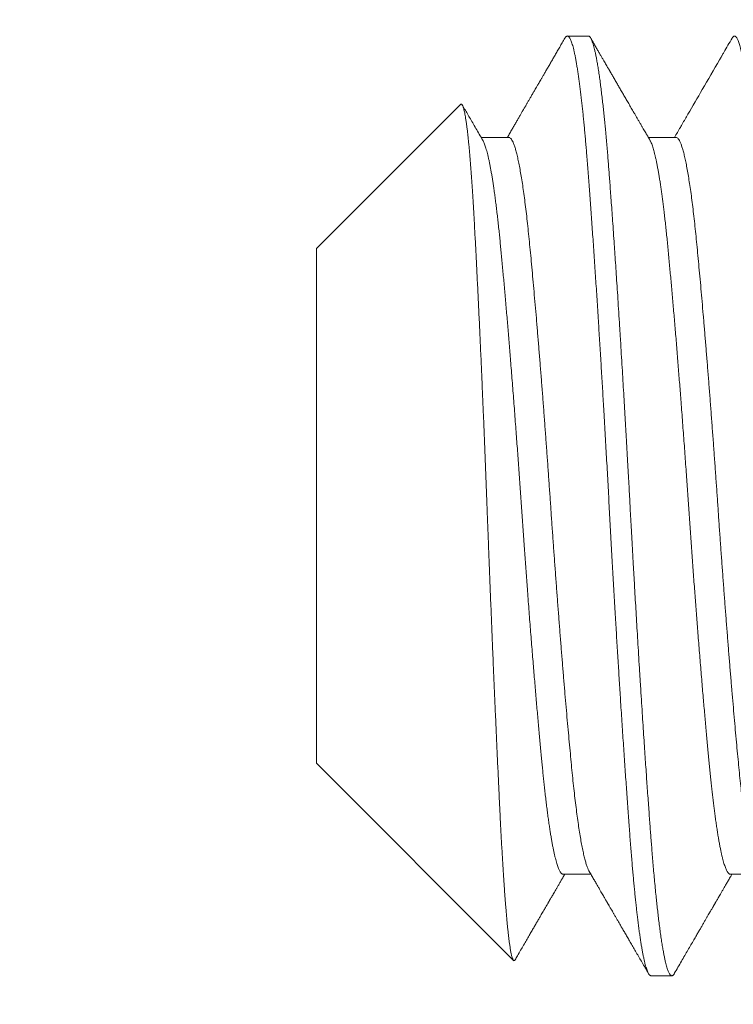
# Model space of a CAD drawing. Extents: x -45 to 437, y -124 to 122.
# Drawn here: x 8 to 9, y 0 to 0 of the extents above; entities that cross this region are included whole.
import ezdxf

# ---------------------------------------------------------------- set-up
doc = ezdxf.new("R2010")
doc.units = 0
doc.header["$MEASUREMENT"] = 0
doc.layers.get('0').update_dxf_attribs({"linetype": 'CONTINUOUS', "lineweight": 15})
doc.layers.get('DEFPOINTS').update_dxf_attribs({"linetype": 'CONTINUOUS'})
doc.layers.add('Text', color=7, linetype='CONTINUOUS')
doc.styles.add('ROMAND', font='romand.shx', dxfattribs={"oblique": 15})
doc.dimstyles.new('ROMAND', dxfattribs={"dimscale": 18, "dimtxt": 0.125, "dimasz": 0.125, "dimexe": 0.0625, "dimexo": 0.0625, "dimgap": 0.0625, "dimtad": 0, "dimtih": 1, "dimtoh": 1, "dimdec": 3, "dimzin": 0, "dimdsep": 46, "dimlunit": 4, "dimtxsty": 'ROMAND', "dimcen": 0, "dimadec": 0, "dimazin": 0, "dimtfac": 1, "dimtdec": 3, "dimtix": 1, "dimtofl": 0, "dimtmove": 0, "dimatfit": 0, "dimfxl": 0, "dimtolj": 1, "dimtzin": 0, "dimarcsym": 0})

# ---------------------------------------------------------------- blocks, each defined once
blk = doc.blocks.new('*D24')
at = {"layer": 'DEFPOINTS', "color": 0}
for p in [(5.02336, 3.29028), (5.46086, 3.29028)]:
    blk.add_point(p, dxfattribs=at)
at = {"layer": 'Text', "color": 0, "lineweight": -2}
blk.add_line((7.71086, 3.29028), (14.63767, 3.29028), dxfattribs=at)
at = {"layer": 'Text', "color": 0}
blk.add_solid([(7.71086, 3.66528), (7.71086, 2.91528), (5.46086, 3.29028)], dxfattribs=at)
at = {"layer": 'Text', "color": 0, "insert": (28.81693, 3.29028), "char_height": 2.25, "attachment_point": 5, "style": 'ROMAND'}
blk.add_mtext('\\A1;{\\H0.7x;\\S1/4;}"-20x 4{\\H0.7x;\\S1/2;}"\\PS.S. HEX HEAD\\PTHRU BOLT', dxfattribs=at)

msp = doc.modelspace()

# ---------------------------------------------------------------- linework, layer by layer
for p, q in [((8.58239, 0.12143), (8.57544, 0.12143)), ((8.53993, 0.09874), (8.49211, 0.05092)), ((8.556, 0.08776), (8.54679, 0.08776)), ((8.61155, 0.08776), (8.60235, 0.08776)), ((8.49211, 0.05092), (8.49211, -0.12005)), ((8.49211, -0.12005), (8.55754, -0.18548)), ((8.57405, -0.15689), (8.58326, -0.15689)), ((8.62961, -0.15689), (8.63881, -0.15689)), ((8.60322, -0.19057), (8.61016, -0.19057))]:
    msp.add_line(p, q)
at = {"color": 8}
for points, knots in [([(8.57462, 0.1207), (8.57465, 0.12075), (8.57474, 0.12093), (8.57491, 0.12114), (8.57512, 0.12134), (8.57533, 0.12144), (8.57553, 0.12144), (8.57574, 0.12135), (8.57595, 0.12117), (8.57617, 0.12088), (8.57639, 0.12049), (8.57662, 0.11998), (8.57685, 0.11937), (8.57709, 0.11865), (8.57732, 0.11782), (8.57756, 0.11688), (8.5778, 0.11583), (8.57804, 0.11468), (8.57828, 0.11342), (8.57852, 0.11205), (8.57876, 0.11058), (8.579, 0.10904), (8.57923, 0.10743), (8.57945, 0.10576), (8.57968, 0.10401), (8.57991, 0.10217), (8.58013, 0.10031), (8.58034, 0.09843), (8.58054, 0.09655), (8.58074, 0.09461), (8.58094, 0.09261), (8.58114, 0.09056), (8.58133, 0.08847), (8.58152, 0.08633), (8.58171, 0.08415), (8.58191, 0.08178), (8.58212, 0.0792), (8.58234, 0.07642), (8.58255, 0.07356), (8.58277, 0.07063), (8.58299, 0.06761), (8.58322, 0.06451), (8.58344, 0.06133), (8.58367, 0.05807), (8.58391, 0.05474), (8.58414, 0.05134), (8.58438, 0.04787), (8.58461, 0.04441), (8.58484, 0.04095), (8.58507, 0.0375), (8.58529, 0.03401), (8.58552, 0.03048), (8.58574, 0.02701), (8.58595, 0.02361), (8.58616, 0.0203), (8.58637, 0.01697), (8.58657, 0.0136), (8.58678, 0.01024), (8.58698, 0.00688), (8.58718, 0.00352), (8.58738, 0.00014), (8.58759, -0.00345), (8.58781, -0.00727), (8.58804, -0.01132), (8.58827, -0.01537), (8.5885, -0.01941), (8.58873, -0.02346), (8.58895, -0.02749), (8.58917, -0.03151), (8.58938, -0.03552), (8.5896, -0.03953), (8.58982, -0.04356), (8.59004, -0.0476), (8.59026, -0.05156), (8.59048, -0.05546), (8.5907, -0.05927), (8.59092, -0.06308), (8.59114, -0.06689), (8.59136, -0.07056), (8.59157, -0.07411), (8.59177, -0.07752), (8.59198, -0.08092), (8.59218, -0.08429), (8.59239, -0.08762), (8.59259, -0.09091), (8.5928, -0.09415), (8.593, -0.09736), (8.59321, -0.10074), (8.59344, -0.10428), (8.59368, -0.10796), (8.59392, -0.11159), (8.59416, -0.11516), (8.5944, -0.11866), (8.59463, -0.1221), (8.59487, -0.12547), (8.5951, -0.12876), (8.59533, -0.13198), (8.59555, -0.13512), (8.59577, -0.13819), (8.59599, -0.14111), (8.5962, -0.1439), (8.5964, -0.14656), (8.59661, -0.14916), (8.59682, -0.15171), (8.59702, -0.15412), (8.59722, -0.1564), (8.59742, -0.15855), (8.59762, -0.16064), (8.59781, -0.16267), (8.59801, -0.16464), (8.59821, -0.16653), (8.59841, -0.16834), (8.59861, -0.1701), (8.59883, -0.17189), (8.59905, -0.17371), (8.59929, -0.17554), (8.59954, -0.17727), (8.59978, -0.1789), (8.60002, -0.18043), (8.60026, -0.18185), (8.6005, -0.18316), (8.60074, -0.18437), (8.60098, -0.18548), (8.60122, -0.18647), (8.60145, -0.18736), (8.60168, -0.18812), (8.60191, -0.18877), (8.60212, -0.18931), (8.60234, -0.18975), (8.60255, -0.1901), (8.60276, -0.19035), (8.60297, -0.19051), (8.60312, -0.19057), (8.60321, -0.19056), (8.60322, -0.19056)], [0, 0, 0, 0, 0.0026461, 0.0103001, 0.0179224, 0.025511, 0.0330713, 0.0406564, 0.0482756, 0.0559265, 0.0639737, 0.0720508, 0.0801553, 0.0882845, 0.0964357, 0.1046061, 0.1127929, 0.1209932, 0.1292041, 0.1374228, 0.1456464, 0.1538718, 0.1616263, 0.1693775, 0.1771228, 0.1848598, 0.1925861, 0.1995835, 0.2065683, 0.2135388, 0.2204932, 0.2274299, 0.2342237, 0.2409973, 0.2477489, 0.2544772, 0.2624545, 0.2703941, 0.2783175, 0.2862774, 0.2942737, 0.302304, 0.3103656, 0.3184559, 0.3265724, 0.3347124, 0.342873, 0.3510514, 0.3587764, 0.3665124, 0.3742569, 0.3820075, 0.3897618, 0.3967969, 0.4038311, 0.4108627, 0.4178897, 0.4249104, 0.4317978, 0.4386757, 0.4455422, 0.4523959, 0.4605357, 0.4686521, 0.4767424, 0.4848039, 0.492834, 0.5008301, 0.5087899, 0.5167133, 0.524653, 0.5326304, 0.5406431, 0.5486884, 0.5563017, 0.5639396, 0.5715999, 0.5792803, 0.5869784, 0.5939749, 0.6009824, 0.6079989, 0.6150228, 0.6220521, 0.6289595, 0.6358688, 0.6427781, 0.6496857, 0.6579043, 0.6661153, 0.6743155, 0.6825023, 0.6906726, 0.6988237, 0.7069528, 0.7150573, 0.7231343, 0.7311813, 0.7391957, 0.747175, 0.754664, 0.7621321, 0.7696302, 0.777161, 0.7847226, 0.7916067, 0.7985127, 0.8054392, 0.8123842, 0.8193463, 0.8261989, 0.8330646, 0.8399417, 0.8468284, 0.8550372, 0.8632543, 0.871477, 0.8797022, 0.8879271, 0.8961487, 0.9043641, 0.9125704, 0.9207646, 0.9289439, 0.9371056, 0.9452466, 0.9529013, 0.9605329, 0.9681394, 0.9757185, 0.983268, 0.990879, 0.9984555, 1, 1, 1, 1]), ([(8.58239, 0.12143), (8.58245, 0.12143), (8.58258, 0.12141), (8.58278, 0.12128), (8.58299, 0.12106), (8.58323, 0.12071), (8.58348, 0.12021), (8.58374, 0.11955), (8.584, 0.11876), (8.58425, 0.11788), (8.5845, 0.11692), (8.58475, 0.11581), (8.58501, 0.11453), (8.58529, 0.11307), (8.58557, 0.11142), (8.58586, 0.10959), (8.58615, 0.10761), (8.58643, 0.10553), (8.5867, 0.10339), (8.58696, 0.1012), (8.58722, 0.09899), (8.58746, 0.09678), (8.58768, 0.09457), (8.5879, 0.09237), (8.58812, 0.09005), (8.58835, 0.08763), (8.58857, 0.0851), (8.58878, 0.08265), (8.58898, 0.08027), (8.58916, 0.07798), (8.58934, 0.07568), (8.58952, 0.07325), (8.58972, 0.07057), (8.58994, 0.06763), (8.59017, 0.06443), (8.59042, 0.06095), (8.59069, 0.05719), (8.59095, 0.05344), (8.5912, 0.04974), (8.59144, 0.04614), (8.59169, 0.04234), (8.59196, 0.03834), (8.59223, 0.03414), (8.59251, 0.02972), (8.5928, 0.02515), (8.59309, 0.02051), (8.59337, 0.01593), (8.59365, 0.01145), (8.59391, 0.00708), (8.59416, 0.00285), (8.5944, -0.00123), (8.59463, -0.00516), (8.59485, -0.00895), (8.59507, -0.01283), (8.59529, -0.01676), (8.59552, -0.02073), (8.59572, -0.02449), (8.59592, -0.02804), (8.5961, -0.03137), (8.59628, -0.03466), (8.59646, -0.03807), (8.59666, -0.04174), (8.59688, -0.04566), (8.59712, -0.04984), (8.59736, -0.05426), (8.59763, -0.05892), (8.59789, -0.06344), (8.59814, -0.06778), (8.59839, -0.07191), (8.59864, -0.07617), (8.5989, -0.08055), (8.59917, -0.08504), (8.59946, -0.08964), (8.59975, -0.09427), (8.60004, -0.09884), (8.60032, -0.10325), (8.60059, -0.10745), (8.60085, -0.11144), (8.6011, -0.11521), (8.60134, -0.11877), (8.60157, -0.12211), (8.60179, -0.12528), (8.60201, -0.12844), (8.60224, -0.13158), (8.60246, -0.13467), (8.60267, -0.13753), (8.60287, -0.14017), (8.60305, -0.1426), (8.60322, -0.14495), (8.60341, -0.14733), (8.60361, -0.14984), (8.60383, -0.15245), (8.60406, -0.15516), (8.60431, -0.15793), (8.60457, -0.16076), (8.60484, -0.1634), (8.60509, -0.16584), (8.60533, -0.16809), (8.60558, -0.17031), (8.60585, -0.17251), (8.60612, -0.17465), (8.6064, -0.17673), (8.60669, -0.17871), (8.60698, -0.18055), (8.60726, -0.18219), (8.60754, -0.18365), (8.6078, -0.18493), (8.60805, -0.18603), (8.60829, -0.18698), (8.60852, -0.18779), (8.60874, -0.18846), (8.60896, -0.18906), (8.60918, -0.18956), (8.6094, -0.18997), (8.60961, -0.19025), (8.60981, -0.19044), (8.60999, -0.19054), (8.61017, -0.19058), (8.61035, -0.19054), (8.61055, -0.19041), (8.61077, -0.1902), (8.61091, -0.18996), (8.61099, -0.18984)], [0, 0, 0, 0, 0.0067575, 0.0140274, 0.0218096, 0.030104, 0.0389108, 0.0482299, 0.0580612, 0.0661454, 0.0745458, 0.0832625, 0.0922955, 0.1016447, 0.1113102, 0.1212919, 0.131252, 0.1408972, 0.1502276, 0.1592431, 0.1679437, 0.1761826, 0.1841177, 0.1917491, 0.1990767, 0.2074041, 0.215301, 0.2227675, 0.2298036, 0.2364092, 0.2425844, 0.2493422, 0.2566124, 0.2643948, 0.2726894, 0.2814963, 0.2908154, 0.3006467, 0.3087308, 0.3171312, 0.3258477, 0.3348805, 0.3442296, 0.3538948, 0.3638763, 0.3738364, 0.3834816, 0.3928119, 0.4018274, 0.4105281, 0.4187669, 0.426702, 0.4343334, 0.4416611, 0.4499885, 0.4578854, 0.4653519, 0.4723879, 0.4789935, 0.4851687, 0.4919266, 0.4991968, 0.5069791, 0.5152738, 0.5240806, 0.5333998, 0.5432311, 0.5513152, 0.5597155, 0.5684321, 0.5774649, 0.5868139, 0.5964792, 0.6064607, 0.6164207, 0.6260659, 0.6353963, 0.6444118, 0.6531125, 0.6613513, 0.6692864, 0.6769178, 0.6842455, 0.6925728, 0.7004697, 0.7079362, 0.7149723, 0.7215779, 0.7277531, 0.734511, 0.7417811, 0.7495635, 0.7578581, 0.766665, 0.7759841, 0.7858155, 0.7938996, 0.8022999, 0.8110165, 0.8200493, 0.8293983, 0.8390636, 0.849045, 0.8590051, 0.8686503, 0.8779807, 0.8869962, 0.8956968, 0.9039356, 0.9118708, 0.9195022, 0.9268298, 0.9351572, 0.9430541, 0.9505206, 0.9575567, 0.9641623, 0.9703374, 0.9770953, 0.9843655, 0.9921479, 1, 1, 1, 1]), ([(8.63018, 0.12071), (8.63018, 0.12072), (8.63026, 0.12087), (8.63041, 0.12107), (8.63062, 0.12129), (8.63082, 0.12142), (8.63103, 0.12145), (8.63123, 0.12139), (8.63144, 0.12123), (8.63166, 0.12098), (8.63187, 0.12064), (8.63209, 0.12019), (8.63231, 0.11965), (8.63253, 0.11901), (8.63276, 0.11825), (8.63299, 0.11739), (8.63323, 0.1164), (8.63347, 0.1153), (8.63371, 0.11409), (8.63395, 0.11278), (8.63419, 0.11137), (8.63443, 0.10984), (8.63467, 0.10822), (8.63491, 0.1065), (8.63515, 0.10467), (8.63539, 0.10275), (8.63563, 0.10078), (8.63586, 0.09876), (8.63608, 0.0967), (8.6363, 0.09456), (8.63652, 0.09234), (8.63674, 0.09005), (8.63696, 0.08768), (8.63717, 0.08523), (8.63739, 0.08271), (8.6376, 0.08014), (8.63781, 0.0775), (8.63801, 0.07481), (8.63822, 0.07204), (8.63843, 0.06915), (8.63865, 0.06614), (8.63888, 0.06301), (8.63911, 0.05979), (8.63934, 0.0565), (8.63957, 0.05313), (8.63981, 0.0497), (8.64005, 0.0462), (8.64028, 0.04263), (8.64052, 0.03901), (8.64076, 0.03533), (8.641, 0.03159), (8.64124, 0.02788), (8.64147, 0.0242), (8.6417, 0.02055), (8.64193, 0.01687), (8.64216, 0.01316), (8.64237, 0.00954), (8.64259, 0.00602), (8.64279, 0.00259), (8.64299, -0.00084), (8.64319, -0.00429), (8.64339, -0.00773), (8.64359, -0.01114), (8.64378, -0.01454), (8.64397, -0.01794), (8.64418, -0.02156), (8.64439, -0.02538), (8.64461, -0.0294), (8.64482, -0.03342), (8.64504, -0.03743), (8.64526, -0.04145), (8.64548, -0.04548), (8.64571, -0.04952), (8.64593, -0.05357), (8.64616, -0.05762), (8.64639, -0.06166), (8.64663, -0.0657), (8.64686, -0.06965), (8.64709, -0.07351), (8.64731, -0.07727), (8.64754, -0.08102), (8.64777, -0.08473), (8.64799, -0.08831), (8.6482, -0.09174), (8.64841, -0.09503), (8.64861, -0.09829), (8.64882, -0.10152), (8.64902, -0.10469), (8.64923, -0.1078), (8.64943, -0.11085), (8.64963, -0.11386), (8.64984, -0.11702), (8.65006, -0.12031), (8.6503, -0.12371), (8.65053, -0.12705), (8.65076, -0.13031), (8.65099, -0.13349), (8.65121, -0.13659), (8.65144, -0.13961), (8.65165, -0.14255), (8.65187, -0.14541), (8.65209, -0.1482), (8.65231, -0.15092), (8.65253, -0.15353), (8.65274, -0.15602), (8.65296, -0.15839), (8.65318, -0.1607), (8.6534, -0.16294), (8.65361, -0.16504), (8.65382, -0.167), (8.65402, -0.16883), (8.65423, -0.1706), (8.65443, -0.1723), (8.65464, -0.17392), (8.65484, -0.17546), (8.65504, -0.17692), (8.65524, -0.17831), (8.65546, -0.17972), (8.65569, -0.18112), (8.65593, -0.18249), (8.65617, -0.18375), (8.65641, -0.18491), (8.65665, -0.18596), (8.65688, -0.18691), (8.65712, -0.18774), (8.65735, -0.18847), (8.65758, -0.18909), (8.65781, -0.1896), (8.65804, -0.19), (8.65826, -0.19029), (8.65847, -0.19048), (8.65864, -0.19056), (8.65874, -0.19056), (8.65878, -0.19055)], [0, 0, 0, 0, 0.0006363, 0.0082046, 0.0157426, 0.0232483, 0.0307203, 0.0382945, 0.0459033, 0.0535446, 0.0612163, 0.0689161, 0.0766419, 0.0843912, 0.0921617, 0.1003224, 0.108501, 0.1166945, 0.1249003, 0.1331153, 0.1413367, 0.1495615, 0.1577868, 0.1660097, 0.1742272, 0.1824364, 0.1906344, 0.1983512, 0.2060531, 0.2137377, 0.2214027, 0.2290459, 0.2367593, 0.2444457, 0.2521028, 0.2597285, 0.2673206, 0.2748816, 0.2824632, 0.290079, 0.2980917, 0.3061372, 0.3142128, 0.322316, 0.330444, 0.3385941, 0.3467636, 0.3549496, 0.3631493, 0.3713598, 0.3795781, 0.3878015, 0.3955569, 0.4033117, 0.4110633, 0.4188095, 0.4265476, 0.433558, 0.440558, 0.4475458, 0.4545198, 0.4614781, 0.4682952, 0.4750939, 0.4818728, 0.4886301, 0.4966444, 0.5046235, 0.5125652, 0.5204876, 0.5284456, 0.5364401, 0.5444686, 0.5525286, 0.5606176, 0.5687328, 0.5768716, 0.5850312, 0.5927411, 0.6004647, 0.6081995, 0.6159431, 0.6236932, 0.6307268, 0.6377618, 0.6447964, 0.6518288, 0.658857, 0.665754, 0.6726436, 0.679524, 0.6863936, 0.6945551, 0.7026961, 0.7108138, 0.7189055, 0.7269686, 0.7350004, 0.7429984, 0.7509602, 0.7588847, 0.7668224, 0.7747979, 0.7828088, 0.790392, 0.7980023, 0.8056375, 0.8132953, 0.8209735, 0.8279542, 0.8349479, 0.841953, 0.8489676, 0.8559899, 0.8628927, 0.8697994, 0.8767083, 0.8836177, 0.8918414, 0.9000604, 0.9082719, 0.9164728, 0.9246603, 0.9328315, 0.9409837, 0.9491141, 0.9572199, 0.9652984, 0.973347, 0.9813632, 0.9888893, 0.9963824, 1, 1, 1, 1]), ([(8.53993, 0.09873), (8.53994, 0.09875), (8.54, 0.09882), (8.54011, 0.09886), (8.54026, 0.09884), (8.54041, 0.09871), (8.54056, 0.09849), (8.54071, 0.09817), (8.54086, 0.09775), (8.54102, 0.09724), (8.54117, 0.09663), (8.54132, 0.09591), (8.54148, 0.09508), (8.54164, 0.09414), (8.54181, 0.09308), (8.54197, 0.09194), (8.54213, 0.0907), (8.54229, 0.08937), (8.54244, 0.08794), (8.5426, 0.08642), (8.54276, 0.08481), (8.54292, 0.0831), (8.54307, 0.0813), (8.54321, 0.07959), (8.54334, 0.07802), (8.54344, 0.0766), (8.54355, 0.07514), (8.54366, 0.07363), (8.54376, 0.07208), (8.54388, 0.07027), (8.54402, 0.06817), (8.54416, 0.06576), (8.54431, 0.06326), (8.54446, 0.06069), (8.5446, 0.05805), (8.54475, 0.05534), (8.5449, 0.05256), (8.54505, 0.04967), (8.54521, 0.04666), (8.54536, 0.04354), (8.54552, 0.04035), (8.54568, 0.03712), (8.54584, 0.03387), (8.546, 0.03058), (8.54616, 0.02724), (8.54631, 0.02385), (8.54647, 0.02041), (8.54663, 0.01693), (8.54679, 0.0134), (8.54693, 0.01019), (8.54705, 0.00731), (8.54716, 0.00478), (8.54727, 0.00222), (8.54738, -0.00035), (8.54749, -0.00293), (8.54761, -0.00591), (8.54775, -0.00929), (8.5479, -0.01307), (8.54806, -0.01688), (8.54821, -0.02071), (8.54836, -0.02455), (8.54851, -0.02839), (8.54865, -0.03226), (8.54878, -0.03574), (8.5489, -0.03883), (8.549, -0.04154), (8.5491, -0.04424), (8.54921, -0.04695), (8.54931, -0.04966), (8.54943, -0.05276), (8.54957, -0.05625), (8.54972, -0.06013), (8.54988, -0.064), (8.55003, -0.06785), (8.55019, -0.07168), (8.55034, -0.07548), (8.5505, -0.07926), (8.55064, -0.08263), (8.55076, -0.08561), (8.55087, -0.08819), (8.55098, -0.09076), (8.55109, -0.09332), (8.5512, -0.09585), (8.55132, -0.09875), (8.55146, -0.10199), (8.55162, -0.10557), (8.55178, -0.1091), (8.55193, -0.11257), (8.55209, -0.11599), (8.55224, -0.11935), (8.5524, -0.12265), (8.55253, -0.12557), (8.55265, -0.12811), (8.55276, -0.1303), (8.55286, -0.13247), (8.55296, -0.13459), (8.55307, -0.13669), (8.55318, -0.13904), (8.55331, -0.14162), (8.55346, -0.14442), (8.55361, -0.14714), (8.55376, -0.14978), (8.55391, -0.15233), (8.55406, -0.15481), (8.55421, -0.1572), (8.55435, -0.15927), (8.55447, -0.16105), (8.55458, -0.16256), (8.55469, -0.16403), (8.55479, -0.16545), (8.5549, -0.16683), (8.55503, -0.16838), (8.55517, -0.17006), (8.55531, -0.17164), (8.55543, -0.17295), (8.55554, -0.17404), (8.55564, -0.17499), (8.55573, -0.17582), (8.55581, -0.17655), (8.55588, -0.17724), (8.55599, -0.17813), (8.55612, -0.17917), (8.55626, -0.18019), (8.55638, -0.18103), (8.55649, -0.18171), (8.5566, -0.18233), (8.55671, -0.1829), (8.55681, -0.18342), (8.55694, -0.18395), (8.55707, -0.18446), (8.5572, -0.18486), (8.55732, -0.18514), (8.55742, -0.18532), (8.55753, -0.18548), (8.55766, -0.18558), (8.55781, -0.18558), (8.55795, -0.18549), (8.55804, -0.18534), (8.55808, -0.18527)], [0, 0, 0, 0, 0.001677, 0.009942, 0.017804, 0.025665, 0.033549, 0.041434, 0.049295, 0.057157, 0.065041, 0.072925, 0.081165, 0.089406, 0.097672, 0.105938, 0.114037, 0.122135, 0.130258, 0.138382, 0.14648, 0.154579, 0.162702, 0.170825, 0.176501, 0.182177, 0.187853, 0.193548, 0.199243, 0.204938, 0.213036, 0.221135, 0.229258, 0.237381, 0.245479, 0.253577, 0.261699, 0.26982, 0.278317, 0.286814, 0.295338, 0.303861, 0.312152, 0.320442, 0.328758, 0.337074, 0.345364, 0.353655, 0.36197, 0.370286, 0.376091, 0.381897, 0.387702, 0.393527, 0.399352, 0.405177, 0.413538, 0.421899, 0.430286, 0.438673, 0.447034, 0.455395, 0.463781, 0.472168, 0.478025, 0.483882, 0.489738, 0.495613, 0.501489, 0.507364, 0.515821, 0.524278, 0.53276, 0.541242, 0.549699, 0.558156, 0.566638, 0.57512, 0.581036, 0.586952, 0.592867, 0.598802, 0.604737, 0.610671, 0.619295, 0.627919, 0.636569, 0.645219, 0.653843, 0.662467, 0.671117, 0.679767, 0.685811, 0.691855, 0.697899, 0.703963, 0.710028, 0.716093, 0.72472, 0.733348, 0.742, 0.750653, 0.75928, 0.767908, 0.77656, 0.785213, 0.791241, 0.797271, 0.803299, 0.809347, 0.815396, 0.821444, 0.83033, 0.839217, 0.845159, 0.851102, 0.857044, 0.861527, 0.86601, 0.870496, 0.874982, 0.88381, 0.892645, 0.898873, 0.905101, 0.911329, 0.917578, 0.923828, 0.930077, 0.938963, 0.94785, 0.953792, 0.959735, 0.965677, 0.974564, 0.98345, 0.992362, 1, 1, 1, 1]), ([(8.54733, 0.08682), (8.54737, 0.08675), (8.54749, 0.08655), (8.54769, 0.08614), (8.54792, 0.08557), (8.54815, 0.08492), (8.54839, 0.08419), (8.54863, 0.08336), (8.54887, 0.08246), (8.54911, 0.08147), (8.54935, 0.0804), (8.54959, 0.07925), (8.54983, 0.07803), (8.55006, 0.07677), (8.55029, 0.07547), (8.55052, 0.07409), (8.55074, 0.07265), (8.55098, 0.07106), (8.55123, 0.06932), (8.55148, 0.06742), (8.55174, 0.06543), (8.55199, 0.06338), (8.55224, 0.06124), (8.55249, 0.05904), (8.55273, 0.05684), (8.55295, 0.05464), (8.55317, 0.05246), (8.55338, 0.05022), (8.5536, 0.04792), (8.55383, 0.04555), (8.55405, 0.04312), (8.55428, 0.04063), (8.55451, 0.03807), (8.55474, 0.03546), (8.55497, 0.0328), (8.55521, 0.03008), (8.55544, 0.02736), (8.55567, 0.02464), (8.5559, 0.02195), (8.55613, 0.01921), (8.55635, 0.01643), (8.55659, 0.01348), (8.55684, 0.01034), (8.55711, 0.00702), (8.55737, 0.00366), (8.55763, 0.00028), (8.55789, -0.00313), (8.55815, -0.00656), (8.5584, -0.0099), (8.55864, -0.01317), (8.55888, -0.01634), (8.55911, -0.01951), (8.55933, -0.02269), (8.55956, -0.02585), (8.55978, -0.02902), (8.56, -0.03217), (8.56022, -0.03531), (8.56043, -0.03846), (8.56065, -0.04162), (8.56088, -0.04478), (8.5611, -0.04789), (8.56132, -0.05095), (8.56154, -0.05394), (8.56175, -0.05693), (8.56198, -0.05991), (8.56221, -0.06304), (8.56246, -0.06631), (8.56272, -0.06972), (8.56298, -0.0731), (8.56324, -0.07645), (8.56351, -0.07977), (8.56377, -0.08306), (8.56403, -0.08621), (8.56428, -0.08923), (8.56452, -0.09212), (8.56476, -0.09496), (8.56499, -0.09776), (8.56523, -0.10051), (8.56547, -0.1032), (8.5657, -0.10584), (8.56593, -0.10843), (8.56616, -0.11095), (8.56638, -0.11341), (8.56661, -0.11581), (8.56682, -0.11811), (8.56703, -0.12029), (8.56724, -0.12238), (8.56744, -0.12442), (8.56765, -0.12642), (8.56787, -0.12847), (8.56811, -0.13057), (8.56836, -0.1327), (8.56861, -0.13475), (8.56887, -0.13673), (8.56913, -0.13862), (8.56939, -0.14044), (8.56964, -0.14212), (8.56989, -0.14367), (8.57013, -0.14511), (8.57037, -0.14646), (8.57061, -0.14774), (8.57085, -0.14894), (8.57109, -0.15005), (8.57133, -0.15108), (8.57157, -0.15203), (8.57181, -0.1529), (8.57205, -0.15368), (8.57229, -0.15437), (8.57252, -0.15497), (8.57274, -0.15548), (8.57296, -0.1559), (8.57317, -0.15625), (8.57338, -0.15652), (8.5736, -0.15673), (8.57383, -0.15686), (8.57398, -0.15688), (8.57405, -0.15688)], [0, 0, 0, 0, 0.004653, 0.013346, 0.022065, 0.030809, 0.039573, 0.048355, 0.057151, 0.065959, 0.074775, 0.083596, 0.092419, 0.100738, 0.109052, 0.11736, 0.12566, 0.133948, 0.143519, 0.153067, 0.162589, 0.17208, 0.181537, 0.190956, 0.200333, 0.208889, 0.217404, 0.225903, 0.23444, 0.243017, 0.25163, 0.260277, 0.268954, 0.27766, 0.286392, 0.295145, 0.303918, 0.312204, 0.320503, 0.32881, 0.337124, 0.345442, 0.355067, 0.36469, 0.374307, 0.383913, 0.393504, 0.403077, 0.412627, 0.421358, 0.430064, 0.438742, 0.447389, 0.456002, 0.464578, 0.473116, 0.481614, 0.490129, 0.498686, 0.50728, 0.515909, 0.524075, 0.532268, 0.540485, 0.548723, 0.55698, 0.566555, 0.576148, 0.585755, 0.595372, 0.604996, 0.614621, 0.624244, 0.633061, 0.641868, 0.650665, 0.659446, 0.66821, 0.676953, 0.685673, 0.694366, 0.70303, 0.711661, 0.720257, 0.728815, 0.736848, 0.744857, 0.752899, 0.760977, 0.769087, 0.778509, 0.787969, 0.797463, 0.806988, 0.816538, 0.826112, 0.835703, 0.844509, 0.853323, 0.862144, 0.870967, 0.879789, 0.888609, 0.897421, 0.906224, 0.915014, 0.923787, 0.932542, 0.941274, 0.949485, 0.957671, 0.96583, 0.973959, 0.982056, 0.991383, 1, 1, 1, 1]), ([(8.556, 0.08773), (8.55604, 0.08774), (8.55619, 0.08777), (8.55647, 0.08759), (8.55683, 0.08721), (8.5572, 0.08659), (8.55758, 0.08576), (8.55796, 0.08469), (8.55835, 0.08341), (8.55873, 0.0819), (8.55913, 0.08017), (8.55952, 0.07823), (8.55991, 0.07608), (8.5603, 0.07372), (8.56069, 0.07116), (8.56107, 0.06842), (8.56145, 0.0655), (8.56183, 0.06241), (8.5622, 0.05917), (8.56256, 0.05578), (8.56291, 0.05224), (8.56327, 0.04856), (8.56363, 0.04471), (8.56399, 0.0407), (8.56437, 0.03653), (8.56475, 0.03221), (8.56513, 0.02775), (8.56552, 0.02316), (8.56591, 0.01845), (8.5663, 0.01364), (8.5667, 0.00873), (8.56709, 0.00375), (8.56748, -0.00129), (8.56786, -0.00638), (8.56825, -0.01151), (8.56862, -0.01666), (8.56899, -0.02181), (8.56936, -0.02696), (8.56972, -0.03208), (8.57007, -0.0372), (8.57042, -0.04232), (8.57079, -0.04747), (8.57116, -0.05262), (8.57154, -0.05777), (8.57192, -0.0629), (8.57231, -0.06799), (8.5727, -0.07303), (8.57309, -0.07801), (8.57348, -0.08291), (8.57387, -0.08772), (8.57426, -0.09242), (8.57465, -0.09701), (8.57504, -0.10147), (8.57541, -0.10578), (8.57579, -0.10995), (8.57616, -0.11396), (8.57652, -0.1178), (8.57687, -0.12148), (8.57722, -0.12501), (8.57758, -0.12839), (8.57795, -0.13164), (8.57833, -0.13472), (8.57871, -0.13764), (8.57909, -0.14037), (8.57948, -0.14292), (8.57987, -0.14527), (8.58027, -0.14742), (8.58066, -0.14936), (8.58105, -0.15108), (8.58144, -0.15258), (8.58182, -0.15386), (8.58221, -0.15491), (8.5825, -0.1556), (8.58267, -0.15586), (8.58272, -0.15593)], [0, 0, 0, 0, 0.004479, 0.018343, 0.032308, 0.046361, 0.060492, 0.074686, 0.088933, 0.103218, 0.117529, 0.131851, 0.146171, 0.160477, 0.174754, 0.188989, 0.203169, 0.217282, 0.231314, 0.245255, 0.259093, 0.272914, 0.286839, 0.300858, 0.314959, 0.329129, 0.343356, 0.357627, 0.371929, 0.386248, 0.400571, 0.414884, 0.429174, 0.443428, 0.457632, 0.471773, 0.48584, 0.499819, 0.5137, 0.527502, 0.541386, 0.555368, 0.569437, 0.58358, 0.597786, 0.612041, 0.626332, 0.640646, 0.654969, 0.669287, 0.683588, 0.697858, 0.712084, 0.726252, 0.740351, 0.754367, 0.768289, 0.782108, 0.795949, 0.809892, 0.823928, 0.838042, 0.852224, 0.866461, 0.880739, 0.895045, 0.909366, 0.923688, 0.937998, 0.952282, 0.966527, 0.98072, 0.994849, 1, 1, 1, 1]), ([(8.60289, 0.08682), (8.60295, 0.08671), (8.6031, 0.08645), (8.60333, 0.08593), (8.60358, 0.08529), (8.60382, 0.08458), (8.60406, 0.08381), (8.6043, 0.08294), (8.60454, 0.082), (8.60478, 0.08097), (8.60502, 0.07986), (8.60526, 0.07867), (8.6055, 0.07739), (8.60575, 0.07604), (8.60599, 0.07461), (8.60623, 0.07311), (8.60646, 0.07156), (8.60669, 0.06997), (8.60691, 0.06836), (8.60713, 0.06668), (8.60735, 0.06495), (8.60758, 0.06306), (8.60782, 0.06102), (8.60807, 0.05881), (8.60831, 0.05654), (8.60855, 0.0542), (8.60879, 0.05181), (8.60902, 0.04934), (8.60926, 0.04687), (8.60949, 0.0444), (8.60971, 0.04194), (8.60994, 0.03942), (8.61017, 0.03684), (8.61041, 0.0342), (8.61064, 0.03151), (8.61088, 0.02876), (8.61112, 0.02597), (8.61136, 0.02312), (8.6116, 0.02024), (8.61184, 0.01731), (8.61207, 0.0144), (8.61231, 0.01151), (8.61253, 0.00865), (8.61276, 0.00577), (8.61299, 0.00286), (8.61323, -0.00022), (8.61348, -0.00348), (8.61373, -0.00691), (8.61399, -0.01035), (8.61425, -0.01381), (8.6145, -0.01727), (8.61475, -0.02073), (8.61499, -0.0241), (8.61522, -0.02736), (8.61544, -0.03052), (8.61566, -0.03367), (8.61587, -0.03681), (8.61609, -0.03996), (8.61631, -0.04312), (8.61654, -0.04629), (8.61677, -0.04947), (8.617, -0.05264), (8.61723, -0.05581), (8.61746, -0.05898), (8.61769, -0.06207), (8.61792, -0.0651), (8.61815, -0.06805), (8.61837, -0.07099), (8.6186, -0.0739), (8.61884, -0.07695), (8.61909, -0.08011), (8.61935, -0.08339), (8.61962, -0.08663), (8.61988, -0.08982), (8.62014, -0.09296), (8.6204, -0.09605), (8.62065, -0.09899), (8.6209, -0.1018), (8.62113, -0.10447), (8.62136, -0.10708), (8.62159, -0.10964), (8.62182, -0.11213), (8.62205, -0.11457), (8.62227, -0.11693), (8.62249, -0.11924), (8.6227, -0.12148), (8.62292, -0.12367), (8.62314, -0.1258), (8.62336, -0.12784), (8.62358, -0.1298), (8.62379, -0.13166), (8.62401, -0.13347), (8.62423, -0.13522), (8.62446, -0.13701), (8.62471, -0.13881), (8.62497, -0.14062), (8.62523, -0.14234), (8.62549, -0.14397), (8.62575, -0.14552), (8.62602, -0.14697), (8.62627, -0.14828), (8.62652, -0.14948), (8.62676, -0.15055), (8.627, -0.15155), (8.62724, -0.15245), (8.62748, -0.15328), (8.62772, -0.15402), (8.62795, -0.15467), (8.62819, -0.15524), (8.62842, -0.15573), (8.62865, -0.15613), (8.62887, -0.15644), (8.62909, -0.15667), (8.6293, -0.15682), (8.62948, -0.15689), (8.62958, -0.15688), (8.62961, -0.15688)], [0, 0, 0, 0, 0.007207, 0.0167, 0.026224, 0.034978, 0.04375, 0.052539, 0.061342, 0.070154, 0.078973, 0.087795, 0.096618, 0.105439, 0.114254, 0.12306, 0.131853, 0.140131, 0.148392, 0.156635, 0.164857, 0.173055, 0.182508, 0.191923, 0.201296, 0.210623, 0.219901, 0.229185, 0.238517, 0.247111, 0.255741, 0.264403, 0.273094, 0.281813, 0.290555, 0.299318, 0.308099, 0.316894, 0.325702, 0.334517, 0.343338, 0.351658, 0.359976, 0.368291, 0.3766, 0.384901, 0.39449, 0.404061, 0.413609, 0.423129, 0.432619, 0.442075, 0.451492, 0.460088, 0.468646, 0.477164, 0.485661, 0.494196, 0.502771, 0.511382, 0.520027, 0.528703, 0.537408, 0.546138, 0.55489, 0.563161, 0.571445, 0.579742, 0.588049, 0.596362, 0.605986, 0.615611, 0.625234, 0.63485, 0.644456, 0.654047, 0.663619, 0.672373, 0.681106, 0.689813, 0.698492, 0.707141, 0.715756, 0.724334, 0.732873, 0.741373, 0.749886, 0.75844, 0.767033, 0.775166, 0.783329, 0.791519, 0.799733, 0.807969, 0.817522, 0.827097, 0.836691, 0.846298, 0.855916, 0.865539, 0.875165, 0.883986, 0.892803, 0.901611, 0.910408, 0.91919, 0.927955, 0.9367, 0.945421, 0.954115, 0.96278, 0.971413, 0.980011, 0.988083, 0.99612, 1, 1, 1, 1]), ([(8.61155, 0.08775), (8.61156, 0.08775), (8.61169, 0.08778), (8.61193, 0.08765), (8.6123, 0.08733), (8.61267, 0.08676), (8.61304, 0.08598), (8.61342, 0.08497), (8.61381, 0.08374), (8.6142, 0.08229), (8.61459, 0.08061), (8.61498, 0.07872), (8.61537, 0.07662), (8.61576, 0.07431), (8.61615, 0.0718), (8.61654, 0.06911), (8.61692, 0.06623), (8.61729, 0.06318), (8.61767, 0.05997), (8.61803, 0.05661), (8.61838, 0.05311), (8.61873, 0.04947), (8.61909, 0.04566), (8.61946, 0.04169), (8.61983, 0.03756), (8.62021, 0.03327), (8.62059, 0.02884), (8.62098, 0.02428), (8.62137, 0.0196), (8.62176, 0.01481), (8.62216, 0.00993), (8.62255, 0.00497), (8.62294, -0.00006), (8.62332, -0.00514), (8.62371, -0.01026), (8.62409, -0.01541), (8.62446, -0.02056), (8.62483, -0.02571), (8.62519, -0.03084), (8.62554, -0.03596), (8.62589, -0.04108), (8.62626, -0.04622), (8.62663, -0.05137), (8.627, -0.05652), (8.62738, -0.06165), (8.62777, -0.06675), (8.62816, -0.07181), (8.62855, -0.07681), (8.62894, -0.08173), (8.62933, -0.08656), (8.62972, -0.09129), (8.63011, -0.09591), (8.6305, -0.1004), (8.63088, -0.10475), (8.63125, -0.10895), (8.63162, -0.113), (8.63199, -0.11688), (8.63234, -0.1206), (8.63269, -0.12416), (8.63305, -0.12759), (8.63342, -0.13086), (8.63379, -0.13399), (8.63417, -0.13694), (8.63456, -0.13973), (8.63494, -0.14232), (8.63533, -0.14472), (8.63573, -0.14692), (8.63612, -0.14891), (8.63651, -0.15068), (8.6369, -0.15224), (8.63729, -0.15357), (8.63767, -0.15467), (8.638, -0.15547), (8.6382, -0.15581), (8.63827, -0.15593)], [0, 0, 0, 0, 0.001143, 0.01498, 0.028921, 0.042954, 0.057067, 0.071247, 0.085482, 0.099759, 0.114064, 0.128385, 0.142707, 0.157017, 0.171302, 0.185548, 0.199743, 0.213873, 0.227926, 0.24189, 0.255753, 0.269558, 0.283459, 0.297456, 0.311537, 0.325692, 0.339906, 0.354168, 0.368463, 0.382779, 0.397102, 0.411419, 0.425715, 0.439979, 0.454196, 0.468354, 0.48244, 0.496441, 0.510347, 0.524154, 0.538012, 0.551971, 0.56602, 0.580147, 0.594338, 0.608582, 0.622865, 0.637175, 0.651496, 0.665817, 0.680124, 0.694402, 0.70864, 0.722823, 0.736939, 0.750977, 0.764923, 0.778766, 0.792582, 0.806502, 0.820516, 0.834612, 0.848779, 0.863003, 0.877272, 0.891572, 0.905891, 0.920213, 0.934527, 0.948819, 0.963075, 0.977281, 0.991426, 1, 1, 1, 1])]:
    msp.add_open_spline(points, degree=3, knots=knots, dxfattribs=at)
for points, knots in [([(8.57462, 0.12072), (8.57433, 0.12021), (8.57376, 0.11922), (8.57292, 0.11778), (8.57212, 0.1164), (8.57136, 0.11509), (8.57064, 0.11385), (8.56992, 0.11261), (8.56921, 0.11139), (8.56852, 0.11019), (8.56788, 0.10909), (8.56732, 0.10813), (8.56683, 0.1073), (8.56642, 0.10658), (8.56605, 0.10594), (8.56572, 0.10537), (8.56542, 0.10486), (8.56512, 0.10434), (8.56481, 0.1038), (8.56448, 0.10325), (8.56422, 0.1028), (8.564, 0.10242), (8.56379, 0.10205), (8.56354, 0.10163), (8.56327, 0.10116), (8.56299, 0.10068), (8.56272, 0.10022), (8.56247, 0.09978), (8.56223, 0.09937), (8.562, 0.09896), (8.56174, 0.09852), (8.56144, 0.098), (8.56108, 0.09739), (8.56067, 0.09669), (8.56021, 0.09589), (8.5597, 0.09501), (8.55913, 0.09404), (8.55853, 0.093), (8.55789, 0.0919), (8.55722, 0.09074), (8.5565, 0.08951), (8.55591, 0.0885), (8.55557, 0.08791), (8.55548, 0.08776)], [0, 0, 0, 0, 0.0459725, 0.0898597, 0.1316625, 0.1713812, 0.2090165, 0.2445687, 0.2837953, 0.3201298, 0.3535722, 0.3841234, 0.4077781, 0.429352, 0.448845, 0.4662575, 0.4815894, 0.4949078, 0.5137491, 0.5305981, 0.5454545, 0.5544556, 0.565412, 0.5785292, 0.5934023, 0.60805, 0.6222075, 0.6351073, 0.6475717, 0.6596005, 0.6725132, 0.6877985, 0.7066042, 0.7280798, 0.7522248, 0.7790388, 0.8085212, 0.8406712, 0.873427, 0.908553, 0.9460486, 0.9859133, 1, 1, 1, 1]), ([(8.60289, 0.08683), (8.60275, 0.08706), (8.6025, 0.0875), (8.60214, 0.08812), (8.6018, 0.0887), (8.60145, 0.08929), (8.60107, 0.08995), (8.60065, 0.09067), (8.60019, 0.09147), (8.59968, 0.09235), (8.59914, 0.09328), (8.5986, 0.0942), (8.59807, 0.09511), (8.59743, 0.09621), (8.59668, 0.0975), (8.59584, 0.09895), (8.59504, 0.10034), (8.59427, 0.10165), (8.59352, 0.10294), (8.59279, 0.1042), (8.59207, 0.10544), (8.59147, 0.10647), (8.59099, 0.1073), (8.59063, 0.10793), (8.5903, 0.10849), (8.59007, 0.10889), (8.58991, 0.10917), (8.58981, 0.10934), (8.58971, 0.10951), (8.58961, 0.10968), (8.5895, 0.10986), (8.58937, 0.1101), (8.58919, 0.11041), (8.58895, 0.11081), (8.58867, 0.1113), (8.58834, 0.11187), (8.58796, 0.11253), (8.58752, 0.11327), (8.58704, 0.1141), (8.58651, 0.11501), (8.58594, 0.11601), (8.58532, 0.11707), (8.58466, 0.11821), (8.58396, 0.11942), (8.58348, 0.12024), (8.58324, 0.12065)], [0, 0, 0, 0, 0.020658, 0.03878, 0.054873, 0.072022, 0.09168, 0.113072, 0.136197, 0.162898, 0.190868, 0.218281, 0.245049, 0.27117, 0.316208, 0.359185, 0.4001, 0.438963, 0.476221, 0.514247, 0.550739, 0.585697, 0.605578, 0.6246, 0.64126, 0.655371, 0.660594, 0.665641, 0.670652, 0.675628, 0.680627, 0.686867, 0.696436, 0.708402, 0.722764, 0.739523, 0.75905, 0.781062, 0.805559, 0.832543, 0.862012, 0.893376, 0.927139, 0.963301, 1, 1, 1, 1]), ([(8.63018, 0.12072), (8.62926, 0.11914), (8.62816, 0.11723), (8.62702, 0.11527), (8.62677, 0.11484), (8.62648, 0.11435), (8.62432, 0.11062), (8.6206, 0.1042), (8.61646, 0.09709), (8.61415, 0.09311), (8.61331, 0.09166), (8.61245, 0.09019), (8.61169, 0.08887), (8.61104, 0.08776)], [0, 0, 0, 0, 0.143452, 0.173561, 0.178441, 0.182587, 0.218315, 0.517426, 0.76678, 0.865747, 0.88021, 0.898341, 1, 1, 1, 1]), ([(8.54733, 0.08683), (8.54694, 0.0875), (8.54618, 0.08881), (8.54506, 0.09073), (8.544, 0.09256), (8.54298, 0.0943), (8.54202, 0.09596), (8.54121, 0.09735), (8.54072, 0.09819), (8.54054, 0.09851)], [0, 0, 0, 0, 0.171871, 0.336286, 0.49324, 0.642729, 0.784749, 0.919295, 1, 1, 1, 1]), ([(8.55808, -0.18527), (8.55834, -0.18482), (8.55895, -0.18377), (8.5599, -0.18215), (8.56089, -0.18043), (8.56184, -0.1788), (8.56271, -0.1773), (8.56351, -0.17592), (8.56425, -0.17465), (8.56494, -0.17346), (8.56559, -0.17234), (8.5662, -0.17129), (8.56673, -0.17037), (8.5672, -0.16956), (8.5676, -0.16888), (8.56796, -0.16826), (8.56828, -0.16771), (8.56856, -0.16722), (8.5688, -0.16681), (8.56901, -0.16646), (8.56916, -0.1662), (8.56927, -0.166), (8.56936, -0.16584), (8.56948, -0.16564), (8.56965, -0.16536), (8.56985, -0.165), (8.57011, -0.16456), (8.5704, -0.16405), (8.57075, -0.16346), (8.57114, -0.16279), (8.57157, -0.16204), (8.57205, -0.16122), (8.57257, -0.16032), (8.57314, -0.15934), (8.57376, -0.15828), (8.57424, -0.15746), (8.57451, -0.15698), (8.57457, -0.15689)], [0, 0, 0, 0, 0.047482, 0.110962, 0.171391, 0.228772, 0.283106, 0.330235, 0.374804, 0.416814, 0.456265, 0.493158, 0.52741, 0.554069, 0.57831, 0.600133, 0.61954, 0.63653, 0.651103, 0.663261, 0.673773, 0.678685, 0.683604, 0.690728, 0.700592, 0.713198, 0.728545, 0.746633, 0.767461, 0.791029, 0.817336, 0.846383, 0.878168, 0.912691, 0.949951, 0.989947, 1, 1, 1, 1]), ([(8.58272, -0.15596), (8.58298, -0.15641), (8.58349, -0.15728), (8.58422, -0.15854), (8.5849, -0.15971), (8.58552, -0.16078), (8.58609, -0.16176), (8.58659, -0.16262), (8.58703, -0.16338), (8.58742, -0.16404), (8.58775, -0.16461), (8.58803, -0.1651), (8.58825, -0.16548), (8.58842, -0.16576), (8.58854, -0.16596), (8.58863, -0.16613), (8.58872, -0.16628), (8.58882, -0.16646), (8.58895, -0.16667), (8.5891, -0.16693), (8.58927, -0.16724), (8.58948, -0.16759), (8.58974, -0.16803), (8.59004, -0.16856), (8.59041, -0.16919), (8.59082, -0.1699), (8.59128, -0.17069), (8.59178, -0.17155), (8.59233, -0.17249), (8.59291, -0.1735), (8.59354, -0.17459), (8.59422, -0.17576), (8.59495, -0.17702), (8.59573, -0.17836), (8.59656, -0.17978), (8.59743, -0.18129), (8.59835, -0.18286), (8.5993, -0.18451), (8.60029, -0.18622), (8.60133, -0.18801), (8.60204, -0.18922), (8.6024, -0.18985)], [0, 0, 0, 0, 0.040008, 0.077215, 0.111618, 0.143218, 0.172013, 0.198003, 0.219937, 0.239377, 0.256321, 0.27071, 0.282392, 0.290054, 0.295831, 0.299974, 0.304435, 0.309625, 0.315544, 0.323456, 0.332384, 0.342756, 0.35489, 0.371126, 0.38972, 0.410673, 0.433984, 0.459654, 0.487162, 0.516945, 0.549005, 0.583341, 0.620642, 0.660303, 0.702326, 0.746712, 0.79346, 0.841674, 0.892168, 0.944943, 1, 1, 1, 1]), ([(8.61098, -0.18985), (8.61139, -0.18915), (8.61218, -0.18779), (8.61333, -0.1858), (8.61443, -0.1839), (8.61548, -0.18209), (8.61648, -0.18037), (8.61743, -0.17874), (8.61826, -0.17731), (8.61899, -0.17605), (8.61962, -0.17497), (8.62022, -0.17394), (8.62078, -0.17297), (8.62131, -0.17205), (8.62181, -0.17119), (8.62225, -0.17043), (8.62264, -0.16976), (8.62297, -0.1692), (8.62326, -0.1687), (8.62351, -0.16828), (8.62371, -0.16792), (8.62388, -0.16764), (8.62402, -0.1674), (8.62415, -0.16716), (8.62429, -0.16692), (8.62444, -0.16667), (8.6246, -0.1664), (8.62479, -0.16606), (8.62502, -0.16566), (8.62529, -0.1652), (8.6256, -0.16468), (8.62594, -0.16409), (8.62634, -0.1634), (8.6268, -0.16261), (8.62733, -0.1617), (8.6279, -0.16071), (8.62852, -0.15964), (8.62919, -0.15849), (8.62973, -0.15756), (8.63005, -0.15702), (8.63013, -0.15689)], [0, 0, 0, 0, 0.0632284, 0.1236798, 0.1813551, 0.2362549, 0.2883804, 0.337732, 0.3843106, 0.4189633, 0.4519046, 0.483135, 0.5126549, 0.5404643, 0.5665636, 0.5906982, 0.6099808, 0.6271424, 0.6421832, 0.6551036, 0.6659035, 0.6744466, 0.6809629, 0.6876883, 0.69617, 0.7024779, 0.7107121, 0.7208729, 0.7329596, 0.7469723, 0.7629109, 0.7807748, 0.8005641, 0.8255374, 0.8530243, 0.8830243, 0.9155368, 0.9505613, 0.9880966, 1, 1, 1, 1])]:
    msp.add_open_spline(points, degree=3, knots=knots)

# ---------------------------------------------------------------- dimensions: what is measured, and where the dimension line sits
at = {"layer": 'Text'}
dim = msp.add_diameter_dim_2p(p1=(5.02336, 3.29028), p2=(5.46086, 3.29028), text='{\\H0.7x;\\S1/4;}"-20x 4{\\H0.7x;\\S1/2;}"\\PS.S. HEX HEAD\\PTHRU BOLT', dimstyle='ROMAND', dxfattribs=at)
dim.commit()
dim.dimension.update_dxf_attribs({"geometry": '*D24', "text_midpoint": (28.81693, 3.29028), "dimtype": 163})

doc.saveas('drawing.dxf')
